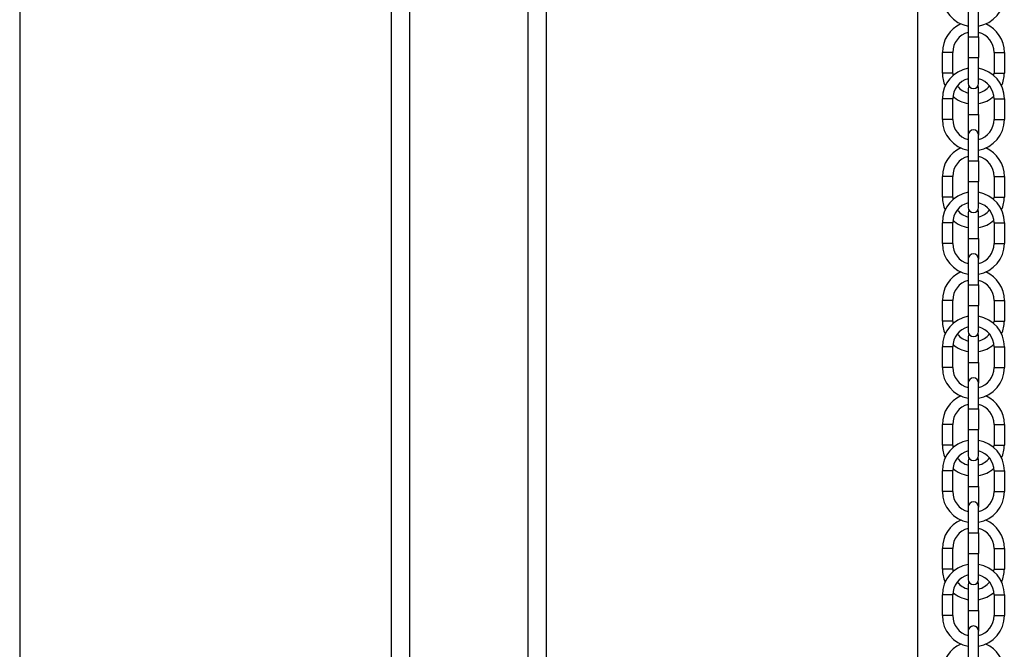
# Model space of a CAD drawing. Units: millimetres. Extents: x -10178 to 19189, y -1012 to 13356.
# Drawn here: x -10071 to -9880, y 8336 to 8458 of the extents above; entities that cross this region are included whole.
import ezdxf

# ---------------------------------------------------------------- set-up
doc = ezdxf.new("R2010")
doc.units = ezdxf.units.MM
doc.linetypes.add('CENTER', pattern=[50.8, 31.75, -6.35, 6.35, -6.35])
doc.layers.add('Kontur ERGO', color=40, linetype='Continuous', lineweight=30)
doc.layers.add('Osie', color=41, linetype='CENTER')

# ---------------------------------------------------------------- blocks, each defined once
blk = doc.blocks.new('ERGO LUX-L_2 3')
at = {"layer": 'Kontur ERGO'}
for p, q in [((-15, -410.91), (-15, -139)), ((-11.5, -139), (-11.5, -414.29)), ((11.5, -414.29), (11.5, -139)), ((15, -139), (15, -410.91)), ((-87, -141), (-87, -287.79)), ((87, -287.79), (87, -141)), ((96.74, -143.5), (96.74, -148.5)), ((98.74, -148.5), (98.74, -143.5)), ((96.74, -148.5), (98.74, -148.5)), ((96.74, -148.5), (96.74, -152.5)), ((98.74, -148.5), (98.74, -152.5)), ((93.74, -151.5), (91.74, -151.5)), ((91.74, -155.5), (91.74, -151.5)), ((93.74, -155.5), (93.74, -151.5)), ((96.74, -152.5), (98.74, -152.5)), ((96.74, -152.5), (96.74, -157.5)), ((98.74, -157.5), (98.74, -152.5)), ((101.74, -151.5), (103.74, -151.5)), ((101.74, -151.5), (101.74, -155.5)), ((103.74, -151.5), (103.74, -155.5)), ((93.74, -155.5), (91.74, -155.5)), ((101.74, -155.5), (103.74, -155.5)), ((96.74, -158.5), (96.74, -163.5)), ((98.74, -163.5), (98.74, -158.5)), ((93.74, -160.5), (91.74, -160.5)), ((91.74, -164.5), (91.74, -160.5)), ((93.74, -164.5), (93.74, -160.5)), ((101.74, -160.5), (103.74, -160.5)), ((101.74, -160.5), (101.74, -164.5)), ((103.74, -160.5), (103.74, -164.5)), ((96.74, -163.5), (98.74, -163.5)), ((96.74, -163.5), (96.74, -167.5)), ((98.74, -163.5), (98.74, -167.5)), ((93.74, -164.5), (91.74, -164.5)), ((101.74, -164.5), (103.74, -164.5)), ((96.74, -167.5), (96.74, -172.5)), ((98.74, -172.5), (98.74, -167.5)), ((96.74, -172.5), (98.74, -172.5)), ((96.74, -172.5), (96.74, -176.5)), ((98.74, -172.5), (98.74, -176.5)), ((93.74, -175.5), (91.74, -175.5)), ((91.74, -179.5), (91.74, -175.5)), ((93.74, -179.5), (93.74, -175.5)), ((96.74, -176.5), (98.74, -176.5)), ((96.74, -176.5), (96.74, -181.5)), ((98.74, -181.5), (98.74, -176.5)), ((101.74, -175.5), (103.74, -175.5)), ((101.74, -175.5), (101.74, -179.5)), ((103.74, -175.5), (103.74, -179.5)), ((93.74, -179.5), (91.74, -179.5)), ((101.74, -179.5), (103.74, -179.5)), ((96.74, -182.5), (96.74, -187.5)), ((98.74, -187.5), (98.74, -182.5)), ((93.74, -184.5), (91.74, -184.5)), ((91.74, -188.5), (91.74, -184.5)), ((93.74, -188.5), (93.74, -184.5)), ((101.74, -184.5), (103.74, -184.5)), ((101.74, -184.5), (101.74, -188.5)), ((103.74, -184.5), (103.74, -188.5)), ((93.74, -188.5), (91.74, -188.5)), ((96.74, -187.5), (98.74, -187.5)), ((96.74, -187.5), (96.74, -191.5)), ((98.74, -187.5), (98.74, -191.5)), ((101.74, -188.5), (103.74, -188.5)), ((96.74, -191.5), (96.74, -196.5)), ((98.74, -196.5), (98.74, -191.5)), ((96.74, -196.5), (98.74, -196.5)), ((96.74, -196.5), (96.74, -200.5)), ((98.74, -196.5), (98.74, -200.5)), ((93.74, -199.5), (91.74, -199.5)), ((91.74, -203.5), (91.74, -199.5)), ((93.74, -203.5), (93.74, -199.5)), ((101.74, -199.5), (103.74, -199.5)), ((101.74, -199.5), (101.74, -203.5)), ((103.74, -199.5), (103.74, -203.5)), ((96.74, -200.5), (98.74, -200.5)), ((96.74, -200.5), (96.74, -205.5)), ((98.74, -205.5), (98.74, -200.5)), ((93.74, -203.5), (91.74, -203.5)), ((101.74, -203.5), (103.74, -203.5)), ((96.74, -206.5), (96.74, -211.5)), ((98.74, -211.5), (98.74, -206.5)), ((93.74, -208.5), (91.74, -208.5)), ((91.74, -212.5), (91.74, -208.5)), ((93.74, -212.5), (93.74, -208.5)), ((101.74, -208.5), (103.74, -208.5)), ((101.74, -208.5), (101.74, -212.5)), ((103.74, -208.5), (103.74, -212.5)), ((96.74, -211.5), (98.74, -211.5)), ((96.74, -211.5), (96.74, -215.5)), ((98.74, -211.5), (98.74, -215.5)), ((93.74, -212.5), (91.74, -212.5)), ((101.74, -212.5), (103.74, -212.5)), ((96.74, -215.5), (96.74, -220.5)), ((98.74, -220.5), (98.74, -215.5)), ((96.74, -220.5), (98.74, -220.5)), ((96.74, -220.5), (96.74, -224.5)), ((98.74, -220.5), (98.74, -224.5)), ((93.74, -223.5), (91.74, -223.5)), ((91.74, -227.5), (91.74, -223.5)), ((93.74, -227.5), (93.74, -223.5)), ((96.74, -224.5), (98.74, -224.5)), ((96.74, -224.5), (96.74, -229.5)), ((98.74, -229.5), (98.74, -224.5)), ((101.74, -223.5), (103.74, -223.5)), ((101.74, -223.5), (101.74, -227.5)), ((103.74, -223.5), (103.74, -227.5)), ((93.74, -227.5), (91.74, -227.5)), ((101.74, -227.5), (103.74, -227.5)), ((96.74, -230.5), (96.74, -235.5)), ((98.74, -235.5), (98.74, -230.5)), ((93.74, -232.5), (91.74, -232.5)), ((91.74, -236.5), (91.74, -232.5)), ((93.74, -236.5), (93.74, -232.5)), ((101.74, -232.5), (103.74, -232.5)), ((101.74, -232.5), (101.74, -236.5)), ((103.74, -232.5), (103.74, -236.5)), ((93.74, -236.5), (91.74, -236.5)), ((96.74, -235.5), (98.74, -235.5)), ((96.74, -235.5), (96.74, -239.5)), ((98.74, -235.5), (98.74, -239.5)), ((101.74, -236.5), (103.74, -236.5)), ((96.74, -239.5), (96.74, -244.5)), ((98.74, -244.5), (98.74, -239.5)), ((96.74, -244.5), (98.74, -244.5)), ((96.74, -244.5), (96.74, -248.5)), ((98.74, -244.5), (98.74, -248.5)), ((93.74, -247.5), (91.74, -247.5)), ((91.74, -251.5), (91.74, -247.5)), ((93.74, -251.5), (93.74, -247.5)), ((101.74, -247.5), (103.74, -247.5)), ((101.74, -247.5), (101.74, -251.5)), ((103.74, -247.5), (103.74, -251.5)), ((96.74, -248.5), (98.74, -248.5)), ((96.74, -248.5), (96.74, -253.5)), ((98.74, -253.5), (98.74, -248.5)), ((93.74, -251.5), (91.74, -251.5)), ((101.74, -251.5), (103.74, -251.5)), ((96.74, -254.5), (96.74, -259.5)), ((98.74, -259.5), (98.74, -254.5)), ((93.74, -256.5), (91.74, -256.5)), ((91.74, -260.5), (91.74, -256.5)), ((93.74, -260.5), (93.74, -256.5)), ((101.74, -256.5), (103.74, -256.5)), ((101.74, -256.5), (101.74, -260.5)), ((103.74, -256.5), (103.74, -260.5)), ((93.74, -260.5), (91.74, -260.5)), ((96.74, -259.5), (98.74, -259.5)), ((96.74, -259.5), (96.74, -263.5)), ((98.74, -259.5), (98.74, -263.5)), ((101.74, -260.5), (103.74, -260.5)), ((96.74, -263.5), (96.74, -268.5)), ((98.74, -268.5), (98.74, -263.5))]:
    blk.add_line(p, q, dxfattribs=at)
for centre, radius, start, end in [((97.74, -140.5), 6, 180, 260.4059), ((97.74, -140.5), 6, 279.5941, 0), ((97.74, -151.5), 6, 113.5565, 180), ((97.74, -151.5), 6, 0, 66.4435), ((97.74, -151.5), 4, 104.4775, 180), ((97.74, -151.5), 4, 0, 75.5225), ((97.74, -160.5), 6, 99.5941, 180), ((97.74, -155.5), 6, 180, 204.6243), ((97.74, -155.5), 4, 180, 187.1808), ((97.74, -160.5), 6, 0, 80.4059), ((97.74, -155.5), 4, 352.8192, 0), ((97.74, -155.5), 6, 335.3757, 0), ((97.74, -160.5), 4, 104.4775, 180), ((97.74, -155.5), 4, 218.6822, 255.5225), ((97.74, -157.5), 1, 180, 0), ((97.74, -158.5), 1, 150, 180), ((97.74, -158.5), 1, 0, 30), ((97.74, -160.5), 4, 0, 75.5225), ((97.74, -155.5), 4, 284.4775, 321.3178), ((97.74, -155.5), 6, 228.5904, 260.4059), ((97.74, -155.5), 6, 279.5941, 311.4096), ((97.74, -164.5), 6, 180, 260.4059), ((97.74, -164.5), 4, 180, 255.5225), ((97.74, -164.5), 6, 279.5941, 0), ((97.74, -164.5), 4, 284.4775, 0), ((97.74, -167.5), 1, 0, 180), ((97.74, -175.5), 6, 113.5565, 180), ((97.74, -175.5), 4, 104.4775, 180), ((97.74, -175.5), 4, 0, 75.5225), ((97.74, -175.5), 6, 0, 66.4435), ((97.74, -184.5), 6, 99.5941, 180), ((97.74, -184.5), 6, 0, 80.4059), ((97.74, -179.5), 6, 180, 204.6243), ((97.74, -179.5), 4, 180, 187.1808), ((97.74, -184.5), 4, 104.4775, 180), ((97.74, -184.5), 4, 0, 75.5225), ((97.74, -179.5), 4, 352.8192, 0), ((97.74, -179.5), 6, 335.3757, 0), ((97.74, -179.5), 4, 218.6822, 255.5225), ((97.74, -181.5), 1, 180, 0), ((97.74, -182.5), 1, 150, 180), ((97.74, -182.5), 1, 0, 30), ((97.74, -179.5), 4, 284.4775, 321.3178), ((97.74, -179.5), 6, 228.5904, 260.4059), ((97.74, -179.5), 6, 279.5941, 311.4096), ((97.74, -188.5), 6, 180, 260.4059), ((97.74, -188.5), 4, 180, 255.5225), ((97.74, -188.5), 6, 279.5941, 0), ((97.74, -188.5), 4, 284.4775, 0), ((97.74, -191.5), 1, 0, 180), ((97.74, -199.5), 6, 113.5565, 180), ((97.74, -199.5), 6, 0, 66.4435), ((97.74, -199.5), 4, 104.4775, 180), ((97.74, -199.5), 4, 0, 75.5225), ((97.74, -208.5), 6, 99.5941, 180), ((97.74, -203.5), 6, 180, 204.6243), ((97.74, -203.5), 4, 180, 187.1808), ((97.74, -208.5), 6, 0, 80.4059), ((97.74, -203.5), 4, 352.8192, 0), ((97.74, -203.5), 6, 335.3757, 0), ((97.74, -208.5), 4, 104.4775, 180), ((97.74, -205.5), 1, 180, 0), ((97.74, -208.5), 4, 0, 75.5225), ((97.74, -203.5), 4, 218.6822, 255.5225), ((97.74, -206.5), 1, 150, 180), ((97.74, -206.5), 1, 0, 30), ((97.74, -203.5), 4, 284.4775, 321.3178), ((97.74, -203.5), 6, 228.5904, 260.4059), ((97.74, -203.5), 6, 279.5941, 311.4096), ((97.74, -212.5), 6, 180, 260.4059), ((97.74, -212.5), 4, 180, 255.5225), ((97.74, -212.5), 6, 279.5941, 0), ((97.74, -212.5), 4, 284.4775, 0), ((97.74, -215.5), 1, 0, 180), ((97.74, -223.5), 6, 113.5565, 180), ((97.74, -223.5), 6, 0, 66.4435), ((97.74, -223.5), 4, 104.4775, 180), ((97.74, -223.5), 4, 0, 75.5225), ((97.74, -232.5), 6, 99.5941, 180), ((97.74, -232.5), 6, 0, 80.4059), ((97.74, -227.5), 6, 180, 204.6243), ((97.74, -227.5), 4, 180, 187.1808), ((97.74, -232.5), 4, 104.4775, 180), ((97.74, -232.5), 4, 0, 75.5225), ((97.74, -227.5), 4, 352.8192, 0), ((97.74, -227.5), 6, 335.3757, 0), ((97.74, -227.5), 4, 218.6822, 255.5225), ((97.74, -229.5), 1, 180, 0), ((97.74, -230.5), 1, 150, 180), ((97.74, -230.5), 1, 0, 30), ((97.74, -227.5), 4, 284.4775, 321.3178), ((97.74, -227.5), 6, 228.5904, 260.4059), ((97.74, -227.5), 6, 279.5941, 311.4096), ((97.74, -236.5), 6, 180, 260.4059), ((97.74, -236.5), 4, 180, 255.5225), ((97.74, -236.5), 6, 279.5941, 0), ((97.74, -236.5), 4, 284.4775, 0), ((97.74, -239.5), 1, 0, 180), ((97.74, -247.5), 6, 113.5565, 180), ((97.74, -247.5), 6, 0, 66.4435), ((97.74, -247.5), 4, 104.4775, 180), ((97.74, -247.5), 4, 0, 75.5225), ((97.74, -256.5), 6, 99.5941, 180), ((97.74, -251.5), 6, 180, 204.6243), ((97.74, -251.5), 4, 180, 187.1808), ((97.74, -256.5), 6, 0, 80.4059), ((97.74, -251.5), 4, 352.8192, 0), ((97.74, -251.5), 6, 335.3757, 0), ((97.74, -256.5), 4, 104.4775, 180), ((97.74, -253.5), 1, 180, 0), ((97.74, -256.5), 4, 0, 75.5225), ((97.74, -251.5), 4, 218.6822, 255.5225), ((97.74, -254.5), 1, 150, 180), ((97.74, -254.5), 1, 0, 30), ((97.74, -251.5), 4, 284.4775, 321.3178), ((97.74, -251.5), 6, 228.5904, 260.4059), ((97.74, -251.5), 6, 279.5941, 311.4096), ((97.74, -260.5), 6, 180, 260.4059), ((97.74, -260.5), 4, 180, 255.5225), ((97.74, -260.5), 6, 279.5941, 0), ((97.74, -260.5), 4, 284.4775, 0), ((97.74, -263.5), 1, 0, 180), ((97.74, -271.5), 6, 113.5565, 180), ((97.74, -271.5), 6, 0, 66.4435)]:
    blk.add_arc(centre, radius, start, end, dxfattribs=at)

msp = doc.modelspace()

# ---------------------------------------------------------------- block references
at = {"layer": 'Osie'}
msp.add_blockref('ERGO LUX-L_2 3', (-9984.12, 8603.38), dxfattribs=at)

doc.saveas('drawing.dxf')
